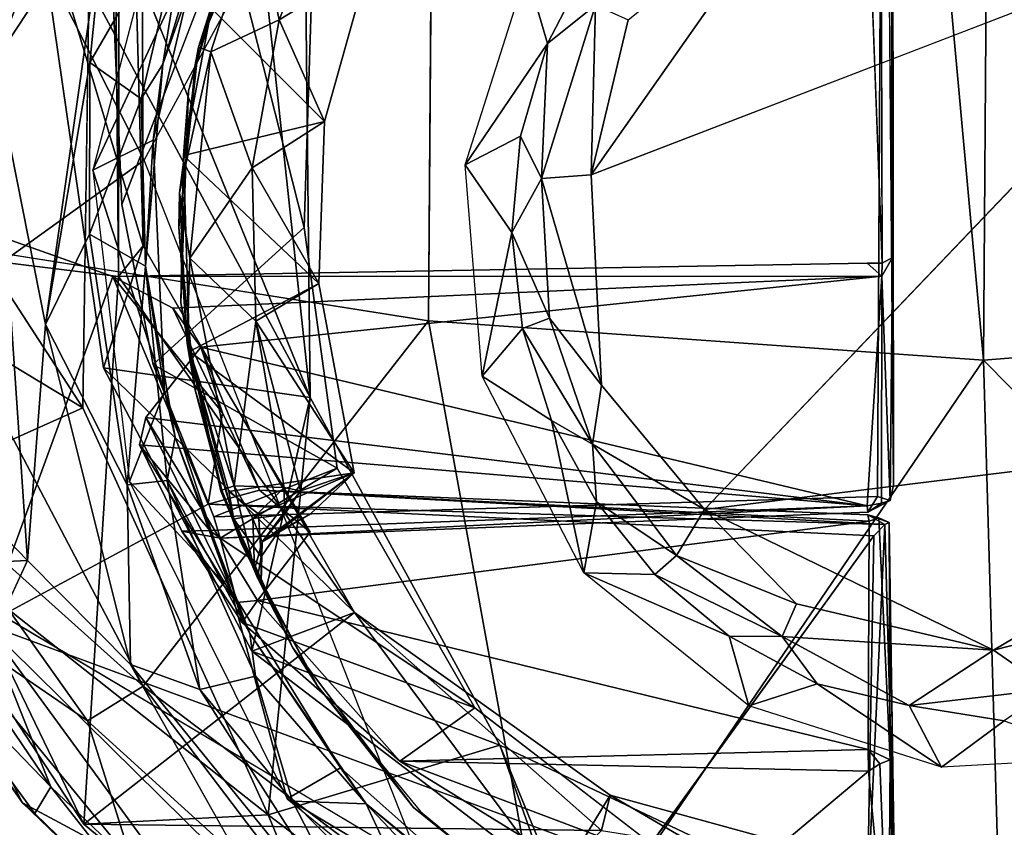
# Model space of a CAD drawing. Units: inches. Extents: x -7 to 5.7, y -22 to 2.2.
# Drawn here: x -3.7 to -3.3, y -7.9 to -7.6 of the extents above; entities that cross this region are included whole.
import ezdxf

# ---------------------------------------------------------------- set-up
doc = ezdxf.new("R2010")
doc.units = ezdxf.units.IN
doc.header["$MEASUREMENT"] = 0
doc.layers.add('WORKTL-BRACKET', color=3, linetype='Continuous')
doc.layers.add('WORKTL-PLATE', color=3, linetype='Continuous')

msp = doc.modelspace()

# ---------------------------------------------------------------- linework, layer by layer
at = {"layer": 'WORKTL-BRACKET'}
for points in [[(-3.34893, -7.72635, 1.67041), (-3.33457, -5.70439, 1.67038), (-3.53232, -5.71811, 1.67319)], [(-3.34893, -7.72635, 1.67041), (-3.15068, -7.71083, 1.67318), (-3.33457, -5.70439, 1.67038)], [(-3.34893, -7.72635, 1.67041), (-3.53232, -5.71811, 1.67319), (-3.54753, -7.71232, 1.67374)], [(-3.77203, -7.68259, 1.57053), (-3.67556, -5.77586, 1.56836), (-3.77309, -6.89746, 1.56802)], [(-3.77203, -7.68259, 1.57053), (-3.6584, -7.69644, 1.56692), (-3.67556, -5.77586, 1.56836)], [(-3.6584, -7.69644, 1.56692), (-3.65482, -5.78001, 1.54913), (-3.67556, -5.77586, 1.56836)], [(-3.67638, -6.69932, 1.52359), (-3.65482, -5.78001, 1.54913), (-3.64957, -7.68551, 1.5444)], [(-3.64957, -7.68551, 1.5444), (-3.65482, -5.78001, 1.54913), (-3.6584, -7.69644, 1.56692)], [(-3.64957, -7.68551, 1.5444), (-3.68874, -7.5559, 1.51838), (-3.67638, -6.69932, 1.52359)], [(-3.79605, -7.76047, 0.71943), (-3.64915, -7.65485, 0.72229), (-3.82218, -7.31409, 0.71153)], [(-3.64915, -7.65485, 0.72229), (-3.53478, -7.44428, 0.72226), (-3.82218, -7.31409, 0.71153)], [(-3.38168, -7.35769, 1.46189), (-3.38459, -7.35712, 1.45429), (-3.38115, -7.77099, 1.45911)], [(-3.38238, -7.43848, 1.562), (-3.38168, -7.35769, 1.46189), (-3.38115, -7.77099, 1.45911)], [(-3.38115, -7.77099, 1.45911), (-3.38147, -7.68965, 1.56227), (-3.38238, -7.43848, 1.562)], [(-3.39055, -7.54815, 1.56833), (-3.38597, -7.44043, 1.56716), (-3.38514, -7.69172, 1.56696)], [(-3.78061, -7.45314, -0.82412), (-3.64409, -7.47028, -0.82496), (-3.70305, -7.6202, -0.82496)], [(-3.70305, -7.6202, -0.82496), (-3.64409, -7.47028, -0.82496), (-3.66247, -7.55847, -0.82108)], [(-3.59227, -7.50677, 1.25537), (-3.58978, -7.73977, 1.25525), (-3.66828, -7.54644, 1.25662)], [(-3.59227, -7.50677, 1.25537), (-3.61168, -7.53752, 1.32652), (-3.58978, -7.73977, 1.25525)], [(-3.61908, -7.57172, 1.33091), (-3.58671, -7.51449, 1.25109), (-3.59194, -7.67899, 1.251)], [(-3.62882, -7.57524, -0.74626), (-3.64246, -7.62062, -0.7744), (-3.6123, -7.53506, -0.77483)], [(-3.6123, -7.53506, -0.77483), (-3.64246, -7.62062, -0.7744), (-3.63246, -7.55768, -0.79877)], [(-3.68874, -7.5559, 1.51838), (-3.58978, -7.73977, 1.25525), (-3.61168, -7.53752, 1.32652)], [(-3.63656, -7.53944, -0.72655), (-3.66756, -7.65841, -0.72655), (-3.62882, -7.57524, -0.74626)], [(-3.6711, -7.74338, 1.25837), (-3.78545, -7.56734, 1.56171), (-3.66828, -7.54644, 1.25662)], [(-3.6091, -7.56556, 0.49969), (-3.60091, -7.60468, 0.51196), (-3.58103, -7.5547, 0.51195)], [(-3.56904, -7.58531, 0.57427), (-3.58103, -7.5547, 0.51195), (-3.60091, -7.60468, 0.51196)], [(-3.68874, -7.5559, 1.51838), (-3.66378, -7.7291, 1.5159), (-3.58978, -7.73977, 1.25525)], [(-3.66378, -7.7291, 1.5159), (-3.68874, -7.5559, 1.51838), (-3.64957, -7.68551, 1.5444)], [(-3.6686, -7.62001, -0.81604), (-3.63246, -7.55768, -0.79877), (-3.6503, -7.63302, -0.79384)], [(-3.63246, -7.55768, -0.79877), (-3.6686, -7.62001, -0.81604), (-3.66247, -7.55847, -0.82108)], [(-3.6503, -7.63302, -0.79384), (-3.63246, -7.55768, -0.79877), (-3.64246, -7.62062, -0.7744)], [(-3.41737, -7.55777, 1.27511), (-3.24419, -7.56584, 1.27413), (-3.48929, -7.66013, 1.27424)], [(-3.41737, -7.55777, 1.27511), (-3.48929, -7.66013, 1.27424), (-3.47604, -7.60466, 1.27215)], [(-3.66247, -7.55847, -0.82108), (-3.68444, -7.71362, -0.8217), (-3.70305, -7.6202, -0.82496)], [(-3.66247, -7.55847, -0.82108), (-3.6686, -7.62001, -0.81604), (-3.68444, -7.71362, -0.8217)], [(-3.61258, -7.56191, 0.48681), (-3.61431, -7.56599, -0.53597), (-3.62974, -7.61447, 0.48682)], [(-3.62974, -7.61447, 0.48682), (-3.6091, -7.56556, 0.49969), (-3.61258, -7.56191, 0.48681)], [(-3.6711, -7.74338, 1.25837), (-3.77203, -7.68259, 1.57053), (-3.78545, -7.56734, 1.56171)], [(-3.65713, -7.67071, 1.4474), (-3.66163, -7.56632, 1.44733), (-3.61908, -7.57172, 1.33091)], [(-3.63337, -7.63006, 1.25028), (-3.61427, -7.56612, 1.25061), (-3.6251, -7.60063, 0.62384)], [(-3.62974, -7.61447, 0.48682), (-3.61431, -7.56599, -0.53597), (-3.63111, -7.62138, -0.53597)], [(-3.6091, -7.56556, 0.49969), (-3.62974, -7.61447, 0.48682), (-3.62528, -7.61615, 0.49968)], [(-3.62528, -7.61615, 0.49968), (-3.60091, -7.60468, 0.51196), (-3.6091, -7.56556, 0.49969)], [(-3.21098, -7.75045, 1.27432), (-3.44878, -7.77973, 1.27469), (-3.24419, -7.56584, 1.27413)], [(-3.64598, -7.64773, -0.74627), (-3.62882, -7.57524, -0.74626), (-3.66756, -7.65841, -0.72655)], [(-3.64246, -7.62062, -0.7744), (-3.62882, -7.57524, -0.74626), (-3.64598, -7.64773, -0.74627)], [(-3.48842, -7.58146, 1.24682), (-3.50488, -7.61322, 1.24727), (-3.51247, -7.58761, -0.57534)], [(-3.50488, -7.61322, 1.24727), (-3.48842, -7.58146, 1.24682), (-3.48775, -7.59949, 1.26384)], [(-3.6251, -7.60063, 0.62384), (-3.56904, -7.58531, 0.57427), (-3.58464, -7.64112, 0.57427)], [(-3.60091, -7.60468, 0.51196), (-3.58464, -7.64112, 0.57427), (-3.56904, -7.58531, 0.57427)], [(-3.51247, -7.58761, -0.57534), (-3.50488, -7.61322, 1.24727), (-3.53436, -7.65657, -0.57534)], [(-3.50704, -7.6615, 1.26384), (-3.50488, -7.61322, 1.24727), (-3.48775, -7.59949, 1.26384)], [(-3.48929, -7.66013, 1.27424), (-3.50704, -7.6615, 1.26384), (-3.48775, -7.59949, 1.26384)], [(-3.48775, -7.59949, 1.26384), (-3.47604, -7.60466, 1.27215), (-3.48929, -7.66013, 1.27424)], [(-3.6251, -7.60063, 0.62384), (-3.63517, -7.6532, 0.62408), (-3.63337, -7.63006, 1.25028)], [(-3.63517, -7.6532, 0.62408), (-3.6251, -7.60063, 0.62384), (-3.58464, -7.64112, 0.57427)], [(-3.62528, -7.61615, 0.49968), (-3.6105, -7.65761, 0.51196), (-3.60091, -7.60468, 0.51196)], [(-3.58464, -7.64112, 0.57427), (-3.60091, -7.60468, 0.51196), (-3.6105, -7.65761, 0.51196)], [(-3.63678, -7.67899, -0.53597), (-3.62974, -7.61447, 0.48682), (-3.63111, -7.62138, -0.53597)], [(-3.62974, -7.61447, 0.48682), (-3.63678, -7.67899, -0.53597), (-3.63652, -7.66657, 0.48681)], [(-3.62974, -7.61447, 0.48682), (-3.63652, -7.66657, 0.48681), (-3.62528, -7.61615, 0.49968)], [(-3.50488, -7.61322, 1.24727), (-3.51457, -7.64635, 1.24727), (-3.53436, -7.65657, -0.57534)], [(-3.50704, -7.6615, 1.26384), (-3.51457, -7.64635, 1.24727), (-3.50488, -7.61322, 1.24727)], [(-3.62528, -7.61615, 0.49968), (-3.63652, -7.66657, 0.48681), (-3.63287, -7.68997, 0.49943)], [(-3.63287, -7.68997, 0.49943), (-3.6105, -7.65761, 0.51196), (-3.62528, -7.61615, 0.49968)], [(-3.70305, -7.6202, -0.82496), (-3.69093, -7.79803, -0.82496), (-3.83291, -7.6514, -0.82431)], [(-3.69093, -7.79803, -0.82496), (-3.70305, -7.6202, -0.82496), (-3.68444, -7.71362, -0.8217)], [(-3.6686, -7.62001, -0.81604), (-3.66875, -7.68131, -0.81161), (-3.68444, -7.71362, -0.8217)], [(-3.6503, -7.63302, -0.79384), (-3.66875, -7.68131, -0.81161), (-3.6686, -7.62001, -0.81604)], [(-3.6503, -7.63302, -0.79384), (-3.64246, -7.62062, -0.7744), (-3.6487, -7.69279, -0.78534)], [(-3.64246, -7.62062, -0.7744), (-3.64598, -7.64773, -0.74627), (-3.6487, -7.69279, -0.78534)], [(-3.63517, -7.6532, 0.62408), (-3.63609, -7.70591, 1.25023), (-3.63337, -7.63006, 1.25028)], [(-3.6503, -7.63302, -0.79384), (-3.6487, -7.69279, -0.78534), (-3.66875, -7.68131, -0.81161)], [(-3.58464, -7.64112, 0.57427), (-3.58675, -7.69903, 0.57427), (-3.63517, -7.6532, 0.62408)], [(-3.6105, -7.65761, 0.51196), (-3.58675, -7.69903, 0.57427), (-3.58464, -7.64112, 0.57427)], [(-3.64194, -7.73746, -0.74627), (-3.64598, -7.64773, -0.74627), (-3.66756, -7.65841, -0.72655)], [(-3.64598, -7.64773, -0.74627), (-3.64194, -7.73746, -0.74627), (-3.6487, -7.69279, -0.78534)], [(-3.51761, -7.68074, 1.24727), (-3.53436, -7.65657, -0.57534), (-3.51457, -7.64635, 1.24727)], [(-3.51761, -7.68074, 1.24727), (-3.51457, -7.64635, 1.24727), (-3.50704, -7.6615, 1.26384)], [(-3.83291, -7.6514, -0.82431), (-3.69093, -7.79803, -0.82496), (-3.82099, -7.80429, -0.8239)], [(-3.63517, -7.6532, 0.62408), (-3.63294, -7.72326, 0.62404), (-3.63609, -7.70591, 1.25023)], [(-3.63294, -7.72326, 0.62404), (-3.63517, -7.6532, 0.62408), (-3.58675, -7.69903, 0.57427)], [(-3.79605, -7.76047, 0.71943), (-3.55025, -7.90673, 0.72213), (-3.64915, -7.65485, 0.72229)], [(-3.52826, -7.73208, -0.57534), (-3.53436, -7.65657, -0.57534), (-3.51761, -7.68074, 1.24727)], [(-3.70592, -7.82074, 1.57672), (-3.76422, -7.65964, 1.57696), (-3.66035, -7.69646, 1.57231)], [(-3.64194, -7.73746, -0.74627), (-3.66756, -7.65841, -0.72655), (-3.65442, -7.76972, -0.72654)], [(-3.6105, -7.65761, 0.51196), (-3.63287, -7.68997, 0.49943), (-3.60927, -7.71239, 0.51205)], [(-3.60927, -7.71239, 0.51205), (-3.58675, -7.69903, 0.57427), (-3.6105, -7.65761, 0.51196)], [(-3.50704, -7.6615, 1.26384), (-3.48929, -7.66013, 1.27424), (-3.48563, -7.73538, 1.27222)], [(-3.51761, -7.68074, 1.24727), (-3.50704, -7.6615, 1.26384), (-3.50417, -7.71134, 1.26365)], [(-3.48563, -7.73538, 1.27222), (-3.50417, -7.71134, 1.26365), (-3.50704, -7.6615, 1.26384)], [(-3.63652, -7.66657, 0.48681), (-3.63678, -7.67899, -0.53597), (-3.63386, -7.72041, 0.48681)], [(-3.63386, -7.72041, 0.48681), (-3.63287, -7.68997, 0.49943), (-3.63652, -7.66657, 0.48681)], [(-3.66875, -7.68131, -0.81161), (-3.65522, -7.77098, -0.81147), (-3.68444, -7.71362, -0.8217)], [(-3.6487, -7.69279, -0.78534), (-3.65522, -7.77098, -0.81147), (-3.66875, -7.68131, -0.81161)], [(-3.59194, -7.67899, 1.251), (-3.58019, -7.76495, 1.25121), (-3.64602, -7.72798, 1.44759)], [(-3.63111, -7.73659, -0.53597), (-3.63386, -7.72041, 0.48681), (-3.63678, -7.67899, -0.53597)], [(-3.52826, -7.73208, -0.57534), (-3.51761, -7.68074, 1.24727), (-3.51388, -7.71506, 1.24727)], [(-3.50417, -7.71134, 1.26365), (-3.51388, -7.71506, 1.24727), (-3.51761, -7.68074, 1.24727)], [(-3.77203, -7.68259, 1.57053), (-3.67077, -7.89224, 1.56965), (-3.6584, -7.69644, 1.56692)], [(-3.6711, -7.74338, 1.25837), (-3.74637, -7.77712, 1.56424), (-3.77203, -7.68259, 1.57053)], [(-3.74637, -7.77712, 1.56424), (-3.67077, -7.89224, 1.56965), (-3.77203, -7.68259, 1.57053)], [(-3.73384, -7.68284, 1.68218), (-3.72885, -7.77194, 1.67741), (-3.64955, -7.84294, 1.68283)], [(-3.64955, -7.84294, 1.68283), (-3.54753, -7.71232, 1.67374), (-3.73384, -7.68284, 1.68218)], [(-3.57397, -7.81658, 1.55554), (-3.66378, -7.7291, 1.5159), (-3.64957, -7.68551, 1.5444)], [(-3.64957, -7.68551, 1.5444), (-3.6584, -7.69644, 1.56692), (-3.57397, -7.81658, 1.55554)], [(-3.39054, -7.6917, 1.56814), (-3.38536, -7.69633, 1.56447), (-3.66035, -7.69646, 1.57231)], [(-3.63287, -7.68997, 0.49943), (-3.63386, -7.72041, 0.48681), (-3.61703, -7.77134, 0.49969)], [(-3.60927, -7.71239, 0.51205), (-3.63287, -7.68997, 0.49943), (-3.61703, -7.77134, 0.49969)], [(-3.38536, -7.69633, 1.56447), (-3.39054, -7.6917, 1.56814), (-3.38514, -7.69172, 1.56696)], [(-3.38147, -7.68965, 1.56227), (-3.38237, -7.7766, 1.46135), (-3.38536, -7.69633, 1.56447)], [(-3.38536, -7.69633, 1.56447), (-3.38514, -7.69172, 1.56696), (-3.38147, -7.68965, 1.56227)], [(-3.38115, -7.77099, 1.45911), (-3.38237, -7.7766, 1.46135), (-3.38147, -7.68965, 1.56227)], [(-3.6487, -7.69279, -0.78534), (-3.64092, -7.76944, -0.79375), (-3.65522, -7.77098, -0.81147)], [(-3.64194, -7.73746, -0.74627), (-3.63815, -7.75393, -0.77443), (-3.6487, -7.69279, -0.78534)], [(-3.64092, -7.76944, -0.79375), (-3.6487, -7.69279, -0.78534), (-3.63815, -7.75393, -0.77443)], [(-3.62635, -7.77783, 1.57228), (-3.70592, -7.82074, 1.57672), (-3.66035, -7.69646, 1.57231)], [(-3.67077, -7.89224, 1.56965), (-3.57397, -7.81658, 1.55554), (-3.6584, -7.69644, 1.56692)], [(-3.38536, -7.69633, 1.56447), (-3.63893, -7.70776, 1.55923), (-3.66035, -7.69646, 1.57231)], [(-3.62122, -7.74523, 1.5585), (-3.62635, -7.77783, 1.57228), (-3.66035, -7.69646, 1.57231)], [(-3.62122, -7.74523, 1.5585), (-3.66035, -7.69646, 1.57231), (-3.63893, -7.70776, 1.55923)], [(-3.62886, -7.72171, 1.54306), (-3.63893, -7.70776, 1.55923), (-3.38536, -7.69633, 1.56447)], [(-3.63294, -7.72326, 0.62404), (-3.58675, -7.69903, 0.57427), (-3.57404, -7.76662, 0.57375)], [(-3.38536, -7.69633, 1.56447), (-3.39054, -7.77841, 1.46819), (-3.62886, -7.72171, 1.54306)], [(-3.57404, -7.76662, 0.57375), (-3.58675, -7.69903, 0.57427), (-3.60927, -7.71239, 0.51205)], [(-3.38536, -7.69633, 1.56447), (-3.38548, -7.77752, 1.4674), (-3.39054, -7.77841, 1.46819)], [(-3.38548, -7.77752, 1.4674), (-3.38536, -7.69633, 1.56447), (-3.38237, -7.7766, 1.46135)], [(-3.63294, -7.72326, 0.62404), (-3.62181, -7.77319, 1.25048), (-3.63609, -7.70591, 1.25023)], [(-3.62122, -7.74523, 1.5585), (-3.63893, -7.70776, 1.55923), (-3.62886, -7.72171, 1.54306)], [(-3.50372, -7.9536, 1.68325), (-3.54753, -7.71232, 1.67374), (-3.64955, -7.84294, 1.68283)], [(-3.59909, -7.77192, 0.51001), (-3.60927, -7.71239, 0.51205), (-3.61703, -7.77134, 0.49969)], [(-3.5933, -7.77309, 0.51931), (-3.57404, -7.76662, 0.57375), (-3.60927, -7.71239, 0.51205)], [(-3.5933, -7.77309, 0.51931), (-3.60927, -7.71239, 0.51205), (-3.59909, -7.77192, 0.51001)], [(-3.50372, -7.9536, 1.68325), (-3.34893, -7.72635, 1.67041), (-3.54753, -7.71232, 1.67374)], [(-3.50417, -7.71134, 1.26365), (-3.48886, -7.75641, 1.26384), (-3.51388, -7.71506, 1.24727)], [(-3.48563, -7.73538, 1.27222), (-3.48886, -7.75641, 1.26384), (-3.50417, -7.71134, 1.26365)], [(-3.14012, -7.93767, 1.68316), (-3.15068, -7.71083, 1.67318), (-3.34893, -7.72635, 1.67041)], [(-3.65408, -7.83521, -0.82273), (-3.69093, -7.79803, -0.82496), (-3.68444, -7.71362, -0.8217)], [(-3.68444, -7.71362, -0.8217), (-3.65522, -7.77098, -0.81147), (-3.65408, -7.83521, -0.82273)], [(-3.52826, -7.73208, -0.57534), (-3.51388, -7.71506, 1.24727), (-3.50353, -7.748, 1.24727)], [(-3.50353, -7.748, 1.24727), (-3.51388, -7.71506, 1.24727), (-3.48886, -7.75641, 1.26384)], [(-3.62886, -7.72171, 1.54306), (-3.39054, -7.77841, 1.46819), (-3.6486, -7.7469, 1.51292)], [(-3.63386, -7.72041, 0.48681), (-3.63111, -7.73659, -0.53597), (-3.62146, -7.77287, 0.48681)], [(-3.63386, -7.72041, 0.48681), (-3.62146, -7.77287, 0.48681), (-3.61703, -7.77134, 0.49969)], [(-3.61713, -7.78327, 0.6239), (-3.62181, -7.77319, 1.25048), (-3.63294, -7.72326, 0.62404)], [(-3.61895, -7.77332, 0.62262), (-3.63294, -7.72326, 0.62404), (-3.57404, -7.76662, 0.57375)], [(-3.61895, -7.77332, 0.62262), (-3.61713, -7.78327, 0.6239), (-3.63294, -7.72326, 0.62404)], [(-3.62122, -7.74523, 1.5585), (-3.62886, -7.72171, 1.54306), (-3.60798, -7.77291, 1.56263)], [(-3.58986, -7.78782, 1.54301), (-3.60798, -7.77291, 1.56263), (-3.62886, -7.72171, 1.54306)], [(-3.50372, -7.9536, 1.68325), (-3.34151, -7.98274, 1.68334), (-3.34893, -7.72635, 1.67041)], [(-3.34151, -7.98274, 1.68334), (-3.14012, -7.93767, 1.68316), (-3.34893, -7.72635, 1.67041)], [(-3.66378, -7.7291, 1.5159), (-3.61068, -7.8304, 1.51541), (-3.58978, -7.73977, 1.25525)], [(-3.57397, -7.81658, 1.55554), (-3.61068, -7.8304, 1.51541), (-3.66378, -7.7291, 1.5159)], [(-3.58019, -7.76495, 1.25121), (-3.62431, -7.78235, 1.44822), (-3.64602, -7.72798, 1.44759)], [(-3.52826, -7.73208, -0.57534), (-3.50353, -7.748, 1.24727), (-3.49186, -7.80238, -0.57534)], [(-3.61803, -7.80879, -0.74626), (-3.64194, -7.73746, -0.74627), (-3.65442, -7.76972, -0.72654)], [(-3.63815, -7.75393, -0.77443), (-3.64194, -7.73746, -0.74627), (-3.61803, -7.80879, -0.74626)], [(-3.63111, -7.73659, -0.53597), (-3.61431, -7.79199, -0.53597), (-3.62146, -7.77287, 0.48681)], [(-3.48563, -7.73538, 1.27222), (-3.44878, -7.77973, 1.27469), (-3.48886, -7.75641, 1.26384)], [(-3.52192, -7.86404, 1.25536), (-3.58978, -7.73977, 1.25525), (-3.61068, -7.8304, 1.51541)], [(-3.60483, -7.88896, 1.25823), (-3.58978, -7.73977, 1.25525), (-3.52192, -7.86404, 1.25536)], [(-3.74637, -7.77712, 1.56424), (-3.6711, -7.74338, 1.25837), (-3.60483, -7.88896, 1.25823)], [(-3.6486, -7.7469, 1.51292), (-3.39054, -7.77841, 1.46819), (-3.6508, -7.7566, 1.50135)], [(-3.61602, -7.81308, 1.51183), (-3.6486, -7.7469, 1.51292), (-3.6508, -7.7566, 1.50135)], [(-3.61602, -7.81308, 1.51183), (-3.6086, -7.81225, 1.51334), (-3.6486, -7.7469, 1.51292)], [(-3.62122, -7.74523, 1.5585), (-3.60798, -7.77291, 1.56263), (-3.62635, -7.77783, 1.57228)], [(-3.49186, -7.80238, -0.57534), (-3.50353, -7.748, 1.24727), (-3.48744, -7.77706, 1.24792)], [(-3.48886, -7.75641, 1.26384), (-3.48744, -7.77706, 1.24792), (-3.50353, -7.748, 1.24727)], [(-3.21098, -7.75045, 1.27432), (-3.34541, -7.83009, 1.27382), (-3.44878, -7.77973, 1.27469)], [(-3.34541, -7.83009, 1.27382), (-3.21098, -7.75045, 1.27432), (-3.25982, -7.8082, 1.27305)], [(-3.64092, -7.76944, -0.79375), (-3.63815, -7.75393, -0.77443), (-3.61142, -7.82415, -0.77396)], [(-3.63815, -7.75393, -0.77443), (-3.61803, -7.80879, -0.74626), (-3.61142, -7.82415, -0.77396)], [(-3.63569, -7.78754, 1.50431), (-3.61602, -7.81308, 1.51183), (-3.6508, -7.7566, 1.50135)], [(-3.63569, -7.78754, 1.50431), (-3.6508, -7.7566, 1.50135), (-3.62566, -7.78727, 1.46412)], [(-3.62566, -7.78727, 1.46412), (-3.6508, -7.7566, 1.50135), (-3.39054, -7.77841, 1.46819)], [(-3.45878, -7.79627, 1.26365), (-3.48744, -7.77706, 1.24792), (-3.48886, -7.75641, 1.26384)], [(-3.48886, -7.75641, 1.26384), (-3.44878, -7.77973, 1.27469), (-3.45878, -7.79627, 1.26365)], [(-3.62197, -7.78999, 1.45586), (-3.62431, -7.78235, 1.44822), (-3.58019, -7.76495, 1.25121)], [(-3.58019, -7.76495, 1.25121), (-3.53088, -7.85065, 1.25206), (-3.62197, -7.78999, 1.45586)], [(-3.64092, -7.76944, -0.79375), (-3.62924, -7.84408, -0.81525), (-3.65522, -7.77098, -0.81147)], [(-3.64092, -7.76944, -0.79375), (-3.60937, -7.83935, -0.79384), (-3.62924, -7.84408, -0.81525)], [(-3.64092, -7.76944, -0.79375), (-3.61142, -7.82415, -0.77396), (-3.60937, -7.83935, -0.79384)], [(-3.57404, -7.76662, 0.57375), (-3.60832, -7.78132, 0.6099), (-3.61895, -7.77332, 0.62262)], [(-3.60108, -7.78765, 0.58043), (-3.60832, -7.78132, 0.6099), (-3.57404, -7.76662, 0.57375)], [(-3.60692, -7.79129, 0.517), (-3.57404, -7.76662, 0.57375), (-3.5933, -7.77309, 0.51931)], [(-3.57404, -7.76662, 0.57375), (-3.60692, -7.79129, 0.517), (-3.58964, -7.78133, 0.56874)], [(-3.58964, -7.78133, 0.56874), (-3.60108, -7.78765, 0.58043), (-3.57404, -7.76662, 0.57375)], [(-3.72754, -7.81559, 1.6628), (-3.66945, -7.85529, 1.6791), (-3.72885, -7.77194, 1.67741)], [(-3.66945, -7.85529, 1.6791), (-3.64955, -7.84294, 1.68283), (-3.72885, -7.77194, 1.67741)], [(-3.65522, -7.77098, -0.81147), (-3.62924, -7.84408, -0.81525), (-3.65408, -7.83521, -0.82273)], [(-3.59799, -7.88321, -0.72656), (-3.61803, -7.80879, -0.74626), (-3.65442, -7.76972, -0.72654)], [(-3.38421, -7.78515, 1.56515), (-3.62635, -7.77783, 1.57228), (-3.60798, -7.77291, 1.56263)], [(-3.61703, -7.77134, 0.49969), (-3.62146, -7.77287, 0.48681), (-3.60971, -7.80118, 0.50533)], [(-3.60971, -7.80118, 0.50533), (-3.62146, -7.77287, 0.48681), (-3.61431, -7.79199, -0.53597)], [(-3.61703, -7.77134, 0.49969), (-3.6103, -7.78302, 0.50598), (-3.59909, -7.77192, 0.51001)], [(-3.6103, -7.78302, 0.50598), (-3.61703, -7.77134, 0.49969), (-3.60971, -7.80118, 0.50533)], [(-3.6103, -7.78302, 0.50598), (-3.59904, -7.78156, 0.51605), (-3.59909, -7.77192, 0.51001)], [(-3.38421, -7.78515, 1.56515), (-3.60798, -7.77291, 1.56263), (-3.39035, -7.78174, 1.55932)], [(-3.60798, -7.77291, 1.56263), (-3.38989, -7.78391, 1.55298), (-3.39035, -7.78174, 1.55932)], [(-3.5933, -7.77309, 0.51931), (-3.59904, -7.78156, 0.51605), (-3.60692, -7.79129, 0.517)], [(-3.59909, -7.77192, 0.51001), (-3.59904, -7.78156, 0.51605), (-3.5933, -7.77309, 0.51931)], [(-3.62181, -7.77319, 1.25048), (-3.61713, -7.78327, 0.6239), (-3.60859, -7.80416, 0.60179)], [(-3.60859, -7.80416, 0.60179), (-3.59602, -7.82925, 1.25093), (-3.62181, -7.77319, 1.25048)], [(-3.60832, -7.78132, 0.6099), (-3.61713, -7.78327, 0.6239), (-3.61895, -7.77332, 0.62262)], [(-3.38237, -7.7766, 1.46135), (-3.38687, -7.77511, 1.45303), (-3.39035, -7.78077, 1.46189)], [(-3.39035, -7.78077, 1.46189), (-3.38548, -7.77752, 1.4674), (-3.38237, -7.7766, 1.46135)], [(-3.60483, -7.88896, 1.25823), (-3.67077, -7.89224, 1.56965), (-3.74637, -7.77712, 1.56424)], [(-3.38421, -7.78515, 1.56515), (-3.38815, -7.78922, 1.5688), (-3.62635, -7.77783, 1.57228)], [(-3.39054, -7.77841, 1.46819), (-3.62197, -7.78999, 1.45586), (-3.62566, -7.78727, 1.46412)], [(-3.39035, -7.78077, 1.46189), (-3.62197, -7.78999, 1.45586), (-3.39054, -7.77841, 1.46819)], [(-3.49186, -7.80238, -0.57534), (-3.48744, -7.77706, 1.24792), (-3.46655, -7.803, 1.24736)], [(-3.48744, -7.77706, 1.24792), (-3.45878, -7.79627, 1.26365), (-3.46655, -7.803, 1.24736)], [(-3.44878, -7.77973, 1.27469), (-3.41583, -7.81352, 1.27215), (-3.45878, -7.79627, 1.26365)], [(-3.44878, -7.77973, 1.27469), (-3.34541, -7.83009, 1.27382), (-3.41583, -7.81352, 1.27215)], [(-3.39054, -7.77841, 1.46819), (-3.38548, -7.77752, 1.4674), (-3.39035, -7.78077, 1.46189)], [(-3.60832, -7.78132, 0.6099), (-3.6073, -7.79668, 0.59127), (-3.61713, -7.78327, 0.6239)], [(-3.6073, -7.79668, 0.59127), (-3.60859, -7.80416, 0.60179), (-3.61713, -7.78327, 0.6239)], [(-3.60692, -7.79129, 0.517), (-3.59904, -7.78156, 0.51605), (-3.6103, -7.78302, 0.50598)], [(-3.60971, -7.80118, 0.50533), (-3.60692, -7.79129, 0.517), (-3.6103, -7.78302, 0.50598)], [(-3.60832, -7.78132, 0.6099), (-3.60108, -7.78765, 0.58043), (-3.6073, -7.79668, 0.59127)], [(-3.60108, -7.78765, 0.58043), (-3.58964, -7.78133, 0.56874), (-3.60692, -7.79129, 0.517)], [(-3.38421, -7.78515, 1.56515), (-3.39035, -7.78174, 1.55932), (-3.38274, -7.78446, 1.55935)], [(-3.39035, -7.78174, 1.55932), (-3.38644, -7.78281, 1.55599), (-3.38274, -7.78446, 1.55935)], [(-3.39035, -7.78174, 1.55932), (-3.38989, -7.78391, 1.55298), (-3.38644, -7.78281, 1.55599)], [(-3.38644, -7.78281, 1.55599), (-3.38232, -7.86924, 1.45847), (-3.38274, -7.78446, 1.55935)], [(-3.38989, -7.78391, 1.55298), (-3.6086, -7.81225, 1.51334), (-3.39021, -7.86563, 1.45485)], [(-3.39055, -7.92301, 1.56993), (-3.38421, -7.78515, 1.56515), (-3.3808, -7.91181, 1.55932)], [(-3.39055, -7.92301, 1.56993), (-3.38815, -7.78922, 1.5688), (-3.38421, -7.78515, 1.56515)], [(-3.38421, -7.78515, 1.56515), (-3.38274, -7.78446, 1.55935), (-3.3808, -7.91181, 1.55932)], [(-3.38088, -7.90689, 1.54302), (-3.38274, -7.78446, 1.55935), (-3.38232, -7.86924, 1.45847)], [(-3.3808, -7.91181, 1.55932), (-3.38274, -7.78446, 1.55935), (-3.38088, -7.90689, 1.54302)], [(-3.62197, -7.78999, 1.45586), (-3.63569, -7.78754, 1.50431), (-3.62566, -7.78727, 1.46412)], [(-3.62197, -7.78999, 1.45586), (-3.61412, -7.82019, 1.50386), (-3.63569, -7.78754, 1.50431)], [(-3.61602, -7.81308, 1.51183), (-3.63569, -7.78754, 1.50431), (-3.61412, -7.82019, 1.50386)], [(-3.62197, -7.78999, 1.45586), (-3.53088, -7.85065, 1.25206), (-3.61412, -7.82019, 1.50386)], [(-3.60108, -7.78765, 0.58043), (-3.60692, -7.79129, 0.517), (-3.6073, -7.79668, 0.59127)], [(-3.38815, -7.78922, 1.5688), (-3.39055, -7.92301, 1.56993), (-3.47314, -7.90654, 1.57154)], [(-3.58702, -7.84303, -0.53597), (-3.60971, -7.80118, 0.50533), (-3.61431, -7.79199, -0.53597)], [(-3.60971, -7.80118, 0.50533), (-3.60734, -7.80584, 0.5507), (-3.60692, -7.79129, 0.517)], [(-3.60734, -7.80584, 0.5507), (-3.6073, -7.79668, 0.59127), (-3.60692, -7.79129, 0.517)], [(-3.60859, -7.80416, 0.60179), (-3.6073, -7.79668, 0.59127), (-3.60734, -7.80584, 0.5507)], [(-3.42101, -7.82523, 1.26384), (-3.46655, -7.803, 1.24736), (-3.45878, -7.79627, 1.26365)], [(-3.42101, -7.82523, 1.26384), (-3.45878, -7.79627, 1.26365), (-3.41583, -7.81352, 1.27215)], [(-3.69093, -7.79803, -0.82496), (-3.75744, -7.94188, -0.82434), (-3.82099, -7.80429, -0.8239)], [(-3.69269, -7.88466, 1.63751), (-3.75036, -7.79969, 1.63904), (-3.73456, -7.82522, 1.60457)], [(-3.72754, -7.81559, 1.6628), (-3.75036, -7.79969, 1.63904), (-3.69269, -7.88466, 1.63751)], [(-3.60971, -7.80118, 0.50533), (-3.58702, -7.84303, -0.53597), (-3.60734, -7.80584, 0.5507)], [(-3.73456, -7.82522, 1.60457), (-3.73466, -7.80215, 1.58411), (-3.68262, -7.87888, 1.58469)], [(-3.68262, -7.87888, 1.58469), (-3.73466, -7.80215, 1.58411), (-3.70592, -7.82074, 1.57672)], [(-3.59602, -7.82925, 1.25093), (-3.60859, -7.80416, 0.60179), (-3.60734, -7.80584, 0.5507)], [(-3.49186, -7.80238, -0.57534), (-3.46655, -7.803, 1.24736), (-3.43995, -7.82501, 1.24736)], [(-3.43995, -7.82501, 1.24736), (-3.43289, -7.84995, -0.57534), (-3.49186, -7.80238, -0.57534)], [(-3.43995, -7.82501, 1.24736), (-3.46655, -7.803, 1.24736), (-3.42101, -7.82523, 1.26384)], [(-3.59602, -7.82925, 1.25093), (-3.60734, -7.80584, 0.5507), (-3.58702, -7.84303, -0.53597)], [(-3.25982, -7.8082, 1.27305), (-3.32526, -7.84397, 1.2644), (-3.34541, -7.83009, 1.27382)], [(-3.61142, -7.82415, -0.77396), (-3.61803, -7.80879, -0.74626), (-3.5789, -7.87218, -0.74627)], [(-3.5789, -7.87218, -0.74627), (-3.61803, -7.80879, -0.74626), (-3.59799, -7.88321, -0.72656)], [(-3.69474, -7.98128, 0.71736), (-3.81527, -7.81402, 0.69112), (-3.68789, -8.0318, 0.68181)], [(-3.70963, -7.92304, 0.60417), (-3.75552, -7.8141, 0.26892), (-3.63271, -8.00756, 0.27234)], [(-3.61602, -7.81308, 1.51183), (-3.61412, -7.82019, 1.50386), (-3.6086, -7.81225, 1.51334)], [(-3.6086, -7.81225, 1.51334), (-3.61412, -7.82019, 1.50386), (-3.5577, -7.8697, 1.44905)], [(-3.5577, -7.8697, 1.44905), (-3.39021, -7.86563, 1.45485), (-3.6086, -7.81225, 1.51334)], [(-3.42101, -7.82523, 1.26384), (-3.41583, -7.81352, 1.27215), (-3.34541, -7.83009, 1.27382)], [(-3.65365, -7.9056, 1.6638), (-3.66945, -7.85529, 1.6791), (-3.72754, -7.81559, 1.6628)], [(-3.65365, -7.9056, 1.6638), (-3.72754, -7.81559, 1.6628), (-3.69269, -7.88466, 1.63751)], [(-3.57397, -7.81658, 1.55554), (-3.67077, -7.89224, 1.56965), (-3.48557, -7.89454, 1.56592)], [(-3.50167, -7.91362, 1.51422), (-3.61068, -7.8304, 1.51541), (-3.57397, -7.81658, 1.55554)], [(-3.48252, -7.88189, 1.54584), (-3.50167, -7.91362, 1.51422), (-3.57397, -7.81658, 1.55554)], [(-3.57397, -7.81658, 1.55554), (-3.48557, -7.89454, 1.56592), (-3.48252, -7.88189, 1.54584)], [(-3.47314, -7.90654, 1.57154), (-3.56334, -7.96127, 1.57743), (-3.70592, -7.82074, 1.57672)], [(-3.56334, -7.96127, 1.57743), (-3.61885, -7.93963, 1.58484), (-3.70592, -7.82074, 1.57672)], [(-3.61885, -7.93963, 1.58484), (-3.68262, -7.87888, 1.58469), (-3.70592, -7.82074, 1.57672)], [(-3.53088, -7.85065, 1.25206), (-3.5577, -7.8697, 1.44905), (-3.61412, -7.82019, 1.50386)], [(-3.68262, -7.87888, 1.58469), (-3.68831, -7.8884, 1.60596), (-3.73456, -7.82522, 1.60457)], [(-3.73456, -7.82522, 1.60457), (-3.68831, -7.8884, 1.60596), (-3.69269, -7.88466, 1.63751)], [(-3.56973, -7.88496, -0.7852), (-3.61142, -7.82415, -0.77396), (-3.5789, -7.87218, -0.74627)], [(-3.56973, -7.88496, -0.7852), (-3.60937, -7.83935, -0.79384), (-3.61142, -7.82415, -0.77396)], [(-3.4085, -7.84211, 1.24682), (-3.43995, -7.82501, 1.24736), (-3.42101, -7.82523, 1.26384)], [(-3.43289, -7.84995, -0.57534), (-3.43995, -7.82501, 1.24736), (-3.4085, -7.84211, 1.24682)], [(-3.4085, -7.84211, 1.24682), (-3.42101, -7.82523, 1.26384), (-3.37549, -7.84982, 1.25409)], [(-3.37549, -7.84982, 1.25409), (-3.42101, -7.82523, 1.26384), (-3.34541, -7.83009, 1.27382)], [(-3.58702, -7.84303, -0.53597), (-3.55279, -7.8863, 1.25168), (-3.59602, -7.82925, 1.25093)], [(-3.52192, -7.86404, 1.25536), (-3.61068, -7.8304, 1.51541), (-3.50167, -7.91362, 1.51422)], [(-3.32526, -7.84397, 1.2644), (-3.37549, -7.84982, 1.25409), (-3.34541, -7.83009, 1.27382)], [(-3.56441, -7.94564, -0.82255), (-3.65408, -7.83521, -0.82273), (-3.62924, -7.84408, -0.81525)], [(-3.56441, -7.94564, -0.82255), (-3.59125, -7.94694, -0.82496), (-3.65408, -7.83521, -0.82273)], [(-3.60937, -7.83935, -0.79384), (-3.59614, -7.88403, -0.81147), (-3.62924, -7.84408, -0.81525)], [(-3.59614, -7.88403, -0.81147), (-3.60937, -7.83935, -0.79384), (-3.56973, -7.88496, -0.7852)], [(-3.66945, -7.85529, 1.6791), (-3.57537, -7.94067, 1.67965), (-3.64955, -7.84294, 1.68283)], [(-3.50372, -7.9536, 1.68325), (-3.64955, -7.84294, 1.68283), (-3.57537, -7.94067, 1.67965)], [(-3.36392, -7.87184, -0.57534), (-3.43289, -7.84995, -0.57534), (-3.4085, -7.84211, 1.24682)], [(-3.36392, -7.87184, -0.57534), (-3.4085, -7.84211, 1.24682), (-3.37549, -7.84982, 1.25409)], [(-3.62924, -7.84408, -0.81525), (-3.59614, -7.88403, -0.81147), (-3.56441, -7.94564, -0.82255)], [(-3.32526, -7.84397, 1.2644), (-3.34151, -7.85528, 1.24719), (-3.37549, -7.84982, 1.25409)], [(-3.36392, -7.87184, -0.57534), (-3.37549, -7.84982, 1.25409), (-3.34151, -7.85528, 1.24719)], [(-3.53088, -7.85065, 1.25206), (-3.45664, -7.90786, 1.25336), (-3.5577, -7.8697, 1.44905)], [(-3.66945, -7.85529, 1.6791), (-3.65365, -7.9056, 1.6638), (-3.57537, -7.94067, 1.67965)], [(-3.30379, -7.86859, -0.57534), (-3.36392, -7.87184, -0.57534), (-3.34151, -7.85528, 1.24719)], [(-3.60483, -7.88896, 1.25823), (-3.52192, -7.86404, 1.25536), (-3.47918, -7.98463, 1.25794)], [(-3.50167, -7.91362, 1.51422), (-3.36336, -7.93914, 1.25524), (-3.52192, -7.86404, 1.25536)], [(-3.52192, -7.86404, 1.25536), (-3.36336, -7.93914, 1.25524), (-3.47918, -7.98463, 1.25794)], [(-3.39021, -7.86563, 1.45485), (-3.5577, -7.8697, 1.44905), (-3.39006, -7.87327, 1.45203)], [(-3.38603, -7.87071, 1.45323), (-3.38232, -7.86924, 1.45847), (-3.39021, -7.86563, 1.45485)], [(-3.38603, -7.87071, 1.45323), (-3.39021, -7.86563, 1.45485), (-3.39006, -7.87327, 1.45203)], [(-3.5577, -7.8697, 1.44905), (-3.45664, -7.90786, 1.25336), (-3.45867, -7.93093, 1.45086)], [(-3.39006, -7.87327, 1.45203), (-3.5577, -7.8697, 1.44905), (-3.45867, -7.93093, 1.45086)], [(-3.38603, -7.87071, 1.45323), (-3.39006, -7.87327, 1.45203), (-3.38299, -7.94955, 1.45427)], [(-3.38603, -7.87071, 1.45323), (-3.38299, -7.94955, 1.45427), (-3.38232, -7.86924, 1.45847)], [(-3.38299, -7.94955, 1.45427), (-3.38088, -7.95362, 1.50701), (-3.38232, -7.86924, 1.45847)], [(-3.50191, -7.94064, -0.74596), (-3.5789, -7.87218, -0.74627), (-3.59799, -7.88321, -0.72656)], [(-3.56973, -7.88496, -0.7852), (-3.5789, -7.87218, -0.74627), (-3.50191, -7.94064, -0.74596)], [(-3.45867, -7.93093, 1.45086), (-3.38299, -7.94955, 1.45427), (-3.39006, -7.87327, 1.45203)], [(-3.68262, -7.87888, 1.58469), (-3.63256, -7.9424, 1.6071), (-3.68831, -7.8884, 1.60596)], [(-3.68262, -7.87888, 1.58469), (-3.61885, -7.93963, 1.58484), (-3.63256, -7.9424, 1.6071)], [(-3.48252, -7.88189, 1.54584), (-3.35844, -7.95406, 1.51435), (-3.50167, -7.91362, 1.51422)], [(-3.48252, -7.88189, 1.54584), (-3.48557, -7.89454, 1.56592), (-3.36766, -7.91336, 1.5463)], [(-3.36766, -7.91336, 1.5463), (-3.35844, -7.95406, 1.51435), (-3.48252, -7.88189, 1.54584)], [(-3.63256, -7.9424, 1.6071), (-3.69269, -7.88466, 1.63751), (-3.68831, -7.8884, 1.60596)], [(-3.69269, -7.88466, 1.63751), (-3.63256, -7.9424, 1.6071), (-3.62392, -7.94857, 1.64007)], [(-3.69269, -7.88466, 1.63751), (-3.62392, -7.94857, 1.64007), (-3.65365, -7.9056, 1.6638)], [(-3.50191, -7.94064, -0.74596), (-3.59799, -7.88321, -0.72656), (-3.4952, -7.96654, -0.72654)], [(-3.56973, -7.88496, -0.7852), (-3.54731, -7.93342, -0.81161), (-3.59614, -7.88403, -0.81147)], [(-3.56441, -7.94564, -0.82255), (-3.59614, -7.88403, -0.81147), (-3.54731, -7.93342, -0.81161)], [(-3.54731, -7.93342, -0.81161), (-3.56973, -7.88496, -0.7852), (-3.52762, -7.92965, -0.79384)], [(-3.56973, -7.88496, -0.7852), (-3.50191, -7.94064, -0.74596), (-3.5106, -7.9347, -0.7744)], [(-3.52762, -7.92965, -0.79384), (-3.56973, -7.88496, -0.7852), (-3.5106, -7.9347, -0.7744)], [(-3.19589, -7.88521, 1.54557), (-3.35844, -7.95406, 1.51435), (-3.36766, -7.91336, 1.5463)], [(-3.19589, -7.88521, 1.54557), (-3.36766, -7.91336, 1.5463), (-3.22202, -7.90568, 1.56518)], [(-3.19589, -7.88521, 1.54557), (-3.12771, -7.8838, 1.51544), (-3.35844, -7.95406, 1.51435)], [(-3.21595, -7.93557, 1.51641), (-3.35844, -7.95406, 1.51435), (-3.12771, -7.8838, 1.51544)], [(-3.56811, -7.97748, 1.57001), (-3.67077, -7.89224, 1.56965), (-3.60483, -7.88896, 1.25823)], [(-3.56811, -7.97748, 1.57001), (-3.60483, -7.88896, 1.25823), (-3.47918, -7.98463, 1.25794)], [(-3.50555, -7.9245, -0.53597), (-3.49776, -7.93025, 1.25264), (-3.55279, -7.8863, 1.25168)], [(-3.56811, -7.97748, 1.57001), (-3.48557, -7.89454, 1.56592), (-3.67077, -7.89224, 1.56965)]]:
    msp.add_3dface(points, dxfattribs=at)
for points, invisible_edges in [([(-3.54753, -7.71232, 1.67374), (-3.53232, -5.71811, 1.67319), (-3.73666, -5.76831, 1.682)], 14), ([(-3.73384, -7.68284, 1.68218), (-3.54753, -7.71232, 1.67374), (-3.73666, -5.76831, 1.682)], 2), ([(-3.38687, -7.77511, 1.45303), (-3.38459, -7.35712, 1.45429), (-3.38784, -7.36155, 1.45245)], 12), ([(-3.38687, -7.77511, 1.45303), (-3.38115, -7.77099, 1.45911), (-3.38459, -7.35712, 1.45429)], 1), ([(-3.38687, -7.77511, 1.45303), (-3.38784, -7.36155, 1.45245), (-3.66163, -7.56632, 1.44733)], 15), ([(-3.38514, -7.69172, 1.56696), (-3.38597, -7.44043, 1.56716), (-3.38238, -7.43848, 1.562)], 12), ([(-3.38238, -7.43848, 1.562), (-3.38147, -7.68965, 1.56227), (-3.38514, -7.69172, 1.56696)], 12), ([(-3.61427, -7.56612, 1.25061), (-3.59194, -7.67899, 1.251), (-3.58671, -7.51449, 1.25109)], 1), ([(-3.66828, -7.54644, 1.25662), (-3.58978, -7.73977, 1.25525), (-3.6711, -7.74338, 1.25837)], 2), ([(-3.70752, -7.55143, 1.57389), (-3.39055, -7.54815, 1.56833), (-3.39054, -7.6917, 1.56814)], 15), ([(-3.38514, -7.69172, 1.56696), (-3.39054, -7.6917, 1.56814), (-3.39055, -7.54815, 1.56833)], 2), ([(-3.70752, -7.55143, 1.57389), (-3.66035, -7.69646, 1.57231), (-3.76422, -7.65964, 1.57696)], 1), ([(-3.70752, -7.55143, 1.57389), (-3.39054, -7.6917, 1.56814), (-3.66035, -7.69646, 1.57231)], 13), ([(-3.38687, -7.77511, 1.45303), (-3.66163, -7.56632, 1.44733), (-3.65713, -7.67071, 1.4474)], 13), ([(-3.59194, -7.67899, 1.251), (-3.61427, -7.56612, 1.25061), (-3.63337, -7.63006, 1.25028)], 13), ([(-3.48929, -7.66013, 1.27424), (-3.24419, -7.56584, 1.27413), (-3.44878, -7.77973, 1.27469)], 12), ([(-3.59194, -7.67899, 1.251), (-3.65713, -7.67071, 1.4474), (-3.61908, -7.57172, 1.33091)], 1), ([(-3.59194, -7.67899, 1.251), (-3.63337, -7.63006, 1.25028), (-3.63609, -7.70591, 1.25023)], 13), ([(-3.48563, -7.73538, 1.27222), (-3.48929, -7.66013, 1.27424), (-3.44878, -7.77973, 1.27469)], 2), ([(-3.65713, -7.67071, 1.4474), (-3.62431, -7.78235, 1.44822), (-3.38687, -7.77511, 1.45303)], 13), ([(-3.65713, -7.67071, 1.4474), (-3.59194, -7.67899, 1.251), (-3.64602, -7.72798, 1.44759)], 1), ([(-3.65713, -7.67071, 1.4474), (-3.64602, -7.72798, 1.44759), (-3.62431, -7.78235, 1.44822)], 12), ([(-3.63609, -7.70591, 1.25023), (-3.58019, -7.76495, 1.25121), (-3.59194, -7.67899, 1.251)], 13), ([(-3.58019, -7.76495, 1.25121), (-3.63609, -7.70591, 1.25023), (-3.62181, -7.77319, 1.25048)], 13), ([(-3.62886, -7.72171, 1.54306), (-3.6486, -7.7469, 1.51292), (-3.6086, -7.81225, 1.51334)], 12), ([(-3.58986, -7.78782, 1.54301), (-3.62886, -7.72171, 1.54306), (-3.6086, -7.81225, 1.51334)], 2), ([(-3.60483, -7.88896, 1.25823), (-3.6711, -7.74338, 1.25837), (-3.58978, -7.73977, 1.25525)], 2), ([(-3.69474, -7.98128, 0.71736), (-3.55025, -7.90673, 0.72213), (-3.79605, -7.76047, 0.71943)], 1), ([(-3.58019, -7.76495, 1.25121), (-3.62181, -7.77319, 1.25048), (-3.59602, -7.82925, 1.25093)], 13), ([(-3.59602, -7.82925, 1.25093), (-3.53088, -7.85065, 1.25206), (-3.58019, -7.76495, 1.25121)], 13), ([(-3.60798, -7.77291, 1.56263), (-3.58986, -7.78782, 1.54301), (-3.38989, -7.78391, 1.55298)], 2), ([(-3.38115, -7.77099, 1.45911), (-3.38687, -7.77511, 1.45303), (-3.38237, -7.7766, 1.46135)], 1), ([(-3.62197, -7.78999, 1.45586), (-3.38687, -7.77511, 1.45303), (-3.62431, -7.78235, 1.44822)], 1), ([(-3.39035, -7.78077, 1.46189), (-3.38687, -7.77511, 1.45303), (-3.62197, -7.78999, 1.45586)], 2), ([(-3.70592, -7.82074, 1.57672), (-3.62635, -7.77783, 1.57228), (-3.47314, -7.90654, 1.57154)], 2), ([(-3.47314, -7.90654, 1.57154), (-3.62635, -7.77783, 1.57228), (-3.38815, -7.78922, 1.5688)], 1), ([(-3.38232, -7.86924, 1.45847), (-3.38644, -7.78281, 1.55599), (-3.39021, -7.86563, 1.45485)], 2), ([(-3.39021, -7.86563, 1.45485), (-3.38644, -7.78281, 1.55599), (-3.38989, -7.78391, 1.55298)], 1), ([(-3.38989, -7.78391, 1.55298), (-3.58986, -7.78782, 1.54301), (-3.6086, -7.81225, 1.51334)], 1), ([(-3.59125, -7.94694, -0.82496), (-3.75744, -7.94188, -0.82434), (-3.69093, -7.79803, -0.82496)], 12), ([(-3.59125, -7.94694, -0.82496), (-3.69093, -7.79803, -0.82496), (-3.65408, -7.83521, -0.82273)], 1), ([(-3.68789, -8.0318, 0.68181), (-3.81527, -7.81402, 0.69112), (-3.82062, -7.84203, 0.60422)], 12), ([(-3.53088, -7.85065, 1.25206), (-3.59602, -7.82925, 1.25093), (-3.55279, -7.8863, 1.25168)], 13), ([(-3.63371, -8.08606, 0.6041), (-3.68789, -8.0318, 0.68181), (-3.82062, -7.84203, 0.60422)], 2), ([(-3.70963, -7.92304, 0.60417), (-3.63371, -8.08606, 0.6041), (-3.82062, -7.84203, 0.60422)], 13), ([(-3.58702, -7.84303, -0.53597), (-3.5503, -7.88778, -0.53597), (-3.55279, -7.8863, 1.25168)], 2), ([(-3.53088, -7.85065, 1.25206), (-3.55279, -7.8863, 1.25168), (-3.49776, -7.93025, 1.25264)], 13), ([(-3.45664, -7.90786, 1.25336), (-3.53088, -7.85065, 1.25206), (-3.49776, -7.93025, 1.25264)], 14), ([(-3.38232, -7.86924, 1.45847), (-3.38088, -7.93515, 1.51349), (-3.38088, -7.90689, 1.54302)], 1), ([(-3.38088, -7.93515, 1.51349), (-3.38232, -7.86924, 1.45847), (-3.38088, -7.95362, 1.50701)], 1), ([(-3.50555, -7.9245, -0.53597), (-3.55279, -7.8863, 1.25168), (-3.5503, -7.88778, -0.53597)], 2)]:
    msp.add_3dface(points, dxfattribs=dict(at, invisible_edges=invisible_edges))
at = {"layer": 'WORKTL-PLATE', "invisible_edges": 10}
for points in [[(-5.60834, -7.81215, 0.56479), (-5.68446, -7.42947, 0.56479), (5.65554, -7.42947, 0.56479), (5.57942, -7.81215, 0.56479)], [(5.57942, -7.81215, 0.64369), (5.65554, -7.42947, 0.64369), (-5.68446, -7.42947, 0.64369), (-5.60834, -7.81215, 0.64369)], [(-5.39156, -8.13658, 0.56479), (-5.60834, -7.81215, 0.56479), (5.57942, -7.81215, 0.56479), (5.36265, -8.13658, 0.56479)], [(5.36265, -8.13658, 0.64369), (5.57942, -7.81215, 0.64369), (-5.60834, -7.81215, 0.64369), (-5.39156, -8.13658, 0.64369)]]:
    msp.add_3dface(points, dxfattribs=at)

doc.saveas('drawing.dxf')
